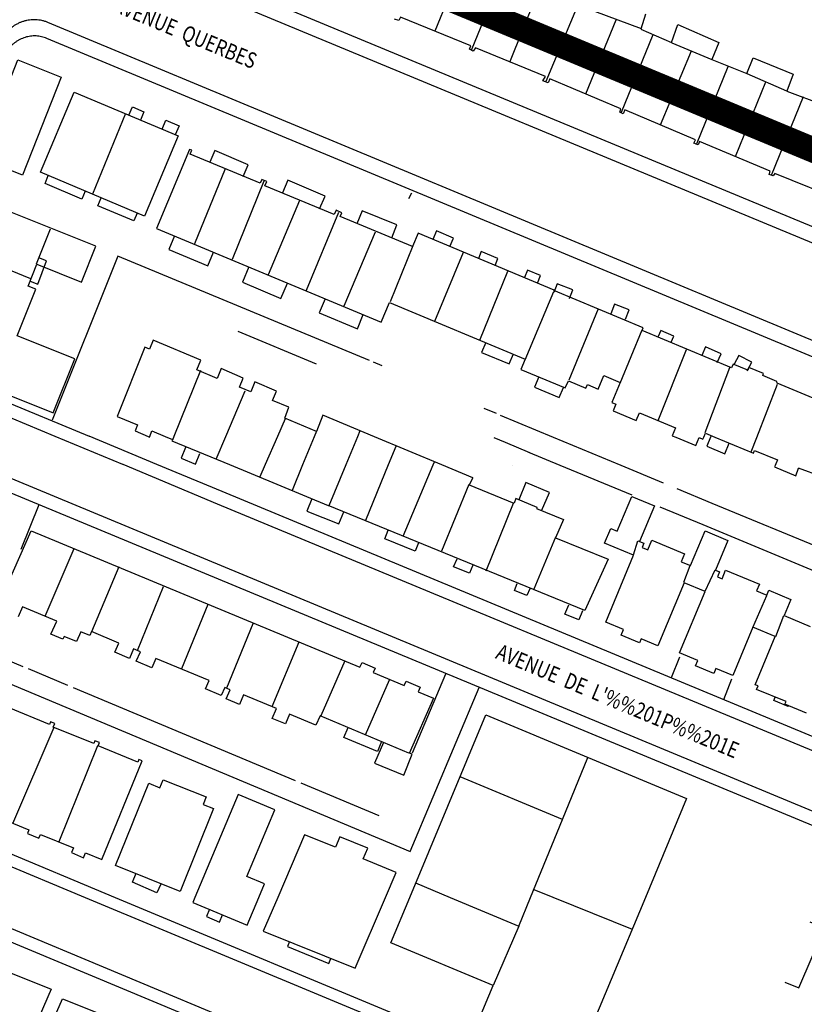
# Model space of a CAD drawing. Units: metres. Extents: x 167 to 1584, y 172 to 1909.
# Drawn here: x 348 to 472, y 1129 to 1284 of the extents above; entities that cross this region are included whole.
import ezdxf

# ---------------------------------------------------------------- set-up
doc = ezdxf.new("R2010")
doc.units = ezdxf.units.M
doc.linetypes.add('ACAD_ISO08W100', pattern=[36, 24, -3, 6, -3])
for name, color, linetype in [('anno', 5, 'Continuous'), ('blocks', 9, 'Continuous'), ('buildings', 8, 'Continuous'), ('site_bounds', 10, 'ACAD_ISO08W100'), ('streets', 7, 'Continuous')]:
    doc.layers.add(name, color=color, linetype=linetype)
doc.styles.add('FONCIER', font='FONCIER', dxfattribs={"width": 0.8, "height": 0.2})

msp = doc.modelspace()

# ---------------------------------------------------------------- linework, layer by layer
at = {"layer": 'blocks', "linetype": 'Continuous'}
for p, q in [((361.3, 1295.6), (512.02, 1233.07)), ((361.3, 1295.6), (512.02, 1233.07)), ((509.79, 1218.54), (352.39, 1284.05)), ((509.79, 1218.54), (352.39, 1284.05)), ((363.42, 1247.21), (353.04, 1221.3)), ((363.42, 1247.21), (353.04, 1221.3)), ((403.06, 1230.72), (363.42, 1247.21)), ((403.06, 1230.72), (363.42, 1247.21)), ((382.35, 1235.36), (394.7, 1230.22)), ((382.35, 1235.36), (394.7, 1230.22)), ((405.09, 1229.88), (403.72, 1230.45)), ((405.09, 1229.88), (403.72, 1230.45)), ((327.57, 1229.6), (353.51, 1218.8)), ((327.57, 1229.6), (353.51, 1218.8)), ((421.09, 1223.22), (423.03, 1222.41)), ((421.09, 1223.22), (423.03, 1222.41)), ((423.68, 1222.14), (432.03, 1218.66)), ((423.68, 1222.14), (432.03, 1218.66)), ((353.51, 1218.8), (364.17, 1214.36)), ((353.51, 1218.8), (364.17, 1214.36)), ((422.67, 1218.58), (424.48, 1217.83)), ((422.67, 1218.58), (424.48, 1217.83)), ((424.48, 1217.83), (428.28, 1216.25)), ((424.48, 1217.83), (428.28, 1216.25)), ((432.03, 1218.66), (442.7, 1214.22)), ((432.03, 1218.66), (442.7, 1214.22)), ((428.16, 1216.3), (433.11, 1214.24)), ((428.16, 1216.3), (433.11, 1214.24)), ((505.66, 1146.06), (341.04, 1214.4)), ((364.21, 1214.36), (364.21, 1214.36)), ((364.21, 1214.36), (379.07, 1208.15)), ((433.1, 1214.24), (444.43, 1209.53)), ((442.7, 1214.22), (449.35, 1211.46)), ((451.52, 1210.55), (457.04, 1208.25)), ((457.04, 1208.25), (493.74, 1193.03)), ((350.95, 1207.97), (348.15, 1200.91)), ((379.07, 1208.15), (528.71, 1146.06)), ((448.87, 1207.68), (455.63, 1204.87)), ((455.63, 1204.87), (485, 1192.63)), ((349.27, 1182.14), (355.48, 1179.54)), ((409.88, 1168.86), (415.12, 1181.34)), ((356.36, 1179.17), (391.39, 1164.49)), ((301.85, 1169.56), (358.27, 1146.06)), ((392.26, 1164.13), (404.57, 1158.96)), ((523.38, 1067.39), (334.76, 1146.06)), ((358.27, 1146.06), (526.75, 1075.86))]:
    msp.add_line(p, q, dxfattribs=at)
for points in [[(344.4, 1191.45), (341.93, 1185.22), (348.45, 1182.49)], [(330.52, 1159.58), (339.87, 1182.48), (409.51, 1153.3), (420.37, 1179.15)]]:
    msp.add_lwpolyline(points, dxfattribs=at)
msp.add_open_spline([(352.39, 1284.05), (352.24, 1284.11), (352.08, 1284.17), (351.93, 1284.22), (351.77, 1284.28), (351.61, 1284.31), (351.45, 1284.35), (351.29, 1284.39), (351.13, 1284.42), (350.97, 1284.44), (350.81, 1284.46), (350.64, 1284.47), (350.48, 1284.48), (350.32, 1284.49), (350.15, 1284.49), (349.99, 1284.48), (349.83, 1284.48), (349.66, 1284.46), (349.5, 1284.44), (349.34, 1284.42), (349.18, 1284.39), (349.01, 1284.36), (348.85, 1284.33), (348.7, 1284.28), (348.54, 1284.23), (348.38, 1284.19), (348.23, 1284.13), (348.08, 1284.07), (347.92, 1284.01), (347.78, 1283.94), (347.63, 1283.86), (347.48, 1283.79), (347.34, 1283.71), (347.2, 1283.62), (347.06, 1283.53), (346.93, 1283.44), (346.8, 1283.34), (346.67, 1283.24), (346.54, 1283.14), (346.42, 1283.03), (346.3, 1282.92), (346.18, 1282.8), (346.07, 1282.68), (345.96, 1282.56), (345.85, 1282.44), (345.75, 1282.31), (345.65, 1282.18), (345.55, 1282.05), (345.47, 1281.91), (345.38, 1281.77), (345.29, 1281.63), (345.22, 1281.48), (345.14, 1281.34), (345.07, 1281.19), (345, 1281.04)], degree=3, knots=[0, 0, 0, 0, 0.055597, 0.055597, 0.055597, 0.111115, 0.111115, 0.111115, 0.166671, 0.166671, 0.166671, 0.222282, 0.222282, 0.222282, 0.277773, 0.277773, 0.277773, 0.333344, 0.333344, 0.333344, 0.388953, 0.388953, 0.388953, 0.444464, 0.444464, 0.444464, 0.500051, 0.500051, 0.500051, 0.555629, 0.555629, 0.555629, 0.611153, 0.611153, 0.611153, 0.666641, 0.666641, 0.666641, 0.722265, 0.722265, 0.722265, 0.777807, 0.777807, 0.777807, 0.833361, 0.833361, 0.833361, 0.888868, 0.888868, 0.888868, 0.944496, 0.944496, 0.944496, 1, 1, 1, 1], dxfattribs=at)
msp.add_open_spline([(352.39, 1284.05), (352.24, 1284.11), (352.08, 1284.17), (351.93, 1284.22), (351.77, 1284.28), (351.61, 1284.31), (351.45, 1284.35), (351.29, 1284.39), (351.13, 1284.42), (350.97, 1284.44), (350.81, 1284.46), (350.64, 1284.47), (350.48, 1284.48), (350.32, 1284.49), (350.15, 1284.49), (349.99, 1284.48), (349.83, 1284.48), (349.66, 1284.46), (349.5, 1284.44), (349.34, 1284.42), (349.18, 1284.39), (349.01, 1284.36), (348.85, 1284.33), (348.7, 1284.28), (348.54, 1284.23), (348.38, 1284.19), (348.23, 1284.13), (348.08, 1284.07), (347.92, 1284.01), (347.78, 1283.94), (347.63, 1283.86), (347.48, 1283.79), (347.34, 1283.71), (347.2, 1283.62), (347.06, 1283.53), (346.93, 1283.44), (346.8, 1283.34), (346.67, 1283.24), (346.54, 1283.14), (346.42, 1283.03), (346.3, 1282.92), (346.18, 1282.8), (346.07, 1282.68), (345.96, 1282.56), (345.85, 1282.44), (345.75, 1282.31), (345.65, 1282.18), (345.55, 1282.05), (345.47, 1281.91), (345.38, 1281.77), (345.29, 1281.63), (345.22, 1281.48), (345.14, 1281.34), (345.07, 1281.19), (345, 1281.04)], degree=3, knots=[0, 0, 0, 0, 0.055597, 0.055597, 0.055597, 0.111115, 0.111115, 0.111115, 0.166671, 0.166671, 0.166671, 0.222282, 0.222282, 0.222282, 0.277773, 0.277773, 0.277773, 0.333344, 0.333344, 0.333344, 0.388953, 0.388953, 0.388953, 0.444464, 0.444464, 0.444464, 0.500051, 0.500051, 0.500051, 0.555629, 0.555629, 0.555629, 0.611153, 0.611153, 0.611153, 0.666641, 0.666641, 0.666641, 0.722265, 0.722265, 0.722265, 0.777807, 0.777807, 0.777807, 0.833361, 0.833361, 0.833361, 0.888868, 0.888868, 0.888868, 0.944496, 0.944496, 0.944496, 1, 1, 1, 1], dxfattribs=at)
at = {"layer": 'buildings', "linetype": 'Continuous'}
for p, q in [((413.46, 1282.75), (418.15, 1294.38)), ((413.46, 1282.75), (418.15, 1294.38)), ((424.13, 1291.97), (419.11, 1279.65)), ((424.13, 1291.97), (419.11, 1279.65)), ((425.18, 1277.81), (429.94, 1289.53)), ((425.18, 1277.81), (429.94, 1289.53)), ((435.96, 1286.95), (430.88, 1274.73)), ((435.96, 1286.95), (430.88, 1274.73)), ((441.89, 1284.42), (437.12, 1272.77)), ((441.89, 1284.42), (437.12, 1272.77)), ((438.53, 1285.86), (445.93, 1283.12)), ((438.53, 1285.86), (445.93, 1283.12)), ((442.78, 1269.91), (447.82, 1282.17)), ((442.78, 1269.91), (447.82, 1282.17)), ((450.72, 1280.86), (457.02, 1278.19)), ((450.72, 1280.86), (457.02, 1278.19)), ((453.77, 1279.54), (448.88, 1267.87)), ((453.77, 1279.54), (448.88, 1267.87)), ((454.61, 1264.82), (459.61, 1277.13)), ((454.61, 1264.82), (459.61, 1277.13)), ((462.57, 1276), (468.8, 1273.26)), ((462.57, 1276), (468.8, 1273.26)), ((465.5, 1274.63), (460.7, 1262.84)), ((465.5, 1274.63), (460.7, 1262.84)), ((471.43, 1272.3), (466.41, 1259.9)), ((471.43, 1272.3), (466.41, 1259.9)), ((359.45, 1257.05), (364.69, 1269.74)), ((359.45, 1257.05), (364.69, 1269.74)), ((380.32, 1260.98), (375.51, 1249.15)), ((380.32, 1260.98), (375.51, 1249.15)), ((381.51, 1246.71), (386.5, 1259.07)), ((381.51, 1246.71), (386.5, 1259.07)), ((392.06, 1255.95), (387.13, 1244.27)), ((392.06, 1255.95), (387.13, 1244.27)), ((393.16, 1241.83), (398.27, 1254.15)), ((393.16, 1241.83), (398.27, 1254.15)), ((350.6, 1245.97), (352.78, 1251.49)), ((350.6, 1245.97), (352.78, 1251.49)), ((403.98, 1250.99), (399.06, 1239.33)), ((403.98, 1250.99), (399.06, 1239.33)), ((349.7, 1243.64), (335.63, 1249.39)), ((349.7, 1243.64), (335.63, 1249.39)), ((406.4, 1240.06), (409.95, 1248.85)), ((406.4, 1240.06), (409.95, 1248.85)), ((417.86, 1247.77), (413.35, 1236.87)), ((417.86, 1247.77), (413.35, 1236.87)), ((420.47, 1233.95), (424.87, 1244.81)), ((420.47, 1233.95), (424.87, 1244.81)), ((432.1, 1241.59), (427.57, 1230.81)), ((432.1, 1241.59), (427.57, 1230.81)), ((439.15, 1238.91), (434.52, 1227.66)), ((439.15, 1238.91), (434.52, 1227.66)), ((442.58, 1227.18), (446.07, 1235.56)), ((442.58, 1227.18), (446.07, 1235.56)), ((448.57, 1221.27), (453.05, 1232.46)), ((448.57, 1221.27), (453.05, 1232.46)), ((376.42, 1229.14), (372.26, 1218.77)), ((376.42, 1229.14), (372.26, 1218.77)), ((459.82, 1229.56), (455.96, 1219.32)), ((459.82, 1229.56), (455.96, 1219.32)), ((464.11, 1218.61), (467.39, 1227.03)), ((464.11, 1218.61), (467.39, 1227.03)), ((380.46, 1218.75), (383.51, 1225.96)), ((380.46, 1218.75), (383.51, 1225.96)), ((389.78, 1221.52), (388.56, 1218.74)), ((389.78, 1221.52), (388.56, 1218.74)), ((394.41, 1218.73), (394.78, 1219.63)), ((394.41, 1218.73), (394.78, 1219.63)), ((401.58, 1219.62), (401.21, 1218.72)), ((401.58, 1219.62), (401.21, 1218.72)), ((372.26, 1218.77), (372.03, 1218.19)), ((372.26, 1218.77), (372.03, 1218.19)), ((378.94, 1215.18), (380.46, 1218.75)), ((378.94, 1215.18), (380.46, 1218.75)), ((388.56, 1218.74), (386.64, 1214.32)), ((388.56, 1218.74), (386.64, 1214.32)), ((392.59, 1214.31), (394.41, 1218.73)), ((392.59, 1214.31), (394.41, 1218.73)), ((401.21, 1218.72), (399.37, 1214.3)), ((401.21, 1218.72), (399.37, 1214.3)), ((414.49, 1214.27), (403.85, 1218.71)), ((414.49, 1214.27), (403.85, 1218.71)), ((456.94, 1218.87), (456.84, 1218.62)), ((456.94, 1218.87), (456.84, 1218.62)), ((463.22, 1216.33), (464.11, 1218.61)), ((463.22, 1216.33), (464.11, 1218.61)), ((407.23, 1217.16), (406.04, 1214.29)), ((407.23, 1217.16), (406.04, 1214.29)), ((413.12, 1214.27), (413.32, 1214.77)), ((413.12, 1214.27), (413.32, 1214.77)), ((381.01, 1214.33), (396.56, 1207.88)), ((386.64, 1214.32), (385.81, 1212.41)), ((390.94, 1210.29), (392.59, 1214.31)), ((399.37, 1214.3), (396.69, 1207.81)), ((406.04, 1214.29), (402.43, 1205.51)), ((408.38, 1203.03), (413.12, 1214.27)), ((419.37, 1212.24), (414.49, 1214.27)), ((425.55, 1214.25), (425.55, 1214.25)), ((425.55, 1214.25), (425.55, 1214.25)), ((425.55, 1214.25), (425.56, 1214.25)), ((425.55, 1214.25), (425.55, 1214.25)), ((425.55, 1214.25), (425.55, 1214.25)), ((425.55, 1214.25), (425.56, 1214.25)), ((425.56, 1214.25), (425.56, 1214.25)), ((425.56, 1214.25), (425.56, 1214.25)), ((425.56, 1214.25), (425.56, 1214.25)), ((425.56, 1214.25), (425.56, 1214.25)), ((425.56, 1214.25), (425.56, 1214.25)), ((425.56, 1214.25), (425.56, 1214.25)), ((425.56, 1214.25), (425.56, 1214.25)), ((425.56, 1214.25), (425.56, 1214.25)), ((425.56, 1214.25), (425.56, 1214.25)), ((425.56, 1214.25), (425.57, 1214.25)), ((425.56, 1214.25), (425.56, 1214.25)), ((425.56, 1214.25), (425.56, 1214.25)), ((425.56, 1214.25), (425.56, 1214.25)), ((425.56, 1214.25), (425.56, 1214.25)), ((425.56, 1214.25), (425.56, 1214.25)), ((425.56, 1214.25), (425.56, 1214.25)), ((425.56, 1214.25), (425.56, 1214.25)), ((425.56, 1214.25), (425.56, 1214.25)), ((425.56, 1214.25), (425.56, 1214.25)), ((425.56, 1214.25), (425.57, 1214.25)), ((425.57, 1214.25), (425.57, 1214.25)), ((425.57, 1214.25), (425.57, 1214.25)), ((425.57, 1214.25), (425.57, 1214.25)), ((425.57, 1214.25), (425.57, 1214.25)), ((425.57, 1214.25), (425.57, 1214.25)), ((425.57, 1214.25), (425.57, 1214.25)), ((425.57, 1214.25), (425.57, 1214.25)), ((425.57, 1214.25), (425.57, 1214.25)), ((425.57, 1214.25), (425.57, 1214.25)), ((425.57, 1214.25), (425.58, 1214.25)), ((425.57, 1214.25), (425.57, 1214.25)), ((425.57, 1214.25), (425.57, 1214.25)), ((425.57, 1214.25), (425.57, 1214.25)), ((425.57, 1214.25), (425.57, 1214.25)), ((425.57, 1214.25), (425.57, 1214.25)), ((425.57, 1214.25), (425.57, 1214.25)), ((425.57, 1214.25), (425.57, 1214.25)), ((425.57, 1214.25), (425.57, 1214.25)), ((425.57, 1214.25), (425.57, 1214.25)), ((425.57, 1214.25), (425.58, 1214.25)), ((425.58, 1214.25), (425.58, 1214.25)), ((425.58, 1214.25), (425.58, 1214.25)), ((425.58, 1214.25), (425.58, 1214.25)), ((425.58, 1214.25), (425.58, 1214.25)), ((425.58, 1214.25), (425.58, 1214.25)), ((425.58, 1214.25), (425.58, 1214.25)), ((425.58, 1214.25), (425.58, 1214.25)), ((425.58, 1214.25), (425.58, 1214.25)), ((425.58, 1214.25), (425.58, 1214.25)), ((425.58, 1214.25), (425.59, 1214.25)), ((425.58, 1214.25), (425.58, 1214.25)), ((425.58, 1214.25), (425.58, 1214.25)), ((425.58, 1214.25), (425.58, 1214.25)), ((425.58, 1214.25), (425.58, 1214.25)), ((425.58, 1214.25), (425.58, 1214.25)), ((425.58, 1214.25), (425.58, 1214.25)), ((425.58, 1214.25), (425.58, 1214.25)), ((425.58, 1214.25), (425.58, 1214.25)), ((425.58, 1214.25), (425.58, 1214.25)), ((425.58, 1214.25), (425.59, 1214.25)), ((425.59, 1214.25), (425.59, 1214.25)), ((425.59, 1214.25), (425.59, 1214.25)), ((425.59, 1214.25), (425.59, 1214.25)), ((425.59, 1214.25), (425.59, 1214.25)), ((425.59, 1214.25), (425.59, 1214.25)), ((425.59, 1214.25), (425.59, 1214.25)), ((425.59, 1214.25), (425.59, 1214.25)), ((425.59, 1214.25), (425.59, 1214.25)), ((474.45, 1212.38), (470.71, 1213.77)), ((418.74, 1211.16), (414.45, 1200.68)), ((421.48, 1197.57), (425.78, 1208.25)), ((432.4, 1202.88), (428.99, 1194.68)), ((351.98, 1190.39), (356.52, 1201.09)), ((363.55, 1198.21), (359.25, 1187.95)), ((452.63, 1195.77), (453.63, 1198.38)), ((455.98, 1194.33), (457.56, 1197.7)), ((366.51, 1185.02), (370.6, 1195.11)), ((463.51, 1188.61), (465.71, 1193.65)), ((377.6, 1192.24), (373.46, 1182.08)), ((468.36, 1190.47), (467.06, 1187.16)), ((380.6, 1179.09), (384.77, 1189.24)), ((391.96, 1186.3), (387.68, 1176.12)), ((395.46, 1174.75), (399.27, 1183.4)), ((402.45, 1171.68), (406.23, 1180.38)), ((346.86, 1157.72), (353.38, 1172.92)), ((360.22, 1169.96), (354.12, 1154.81)), ((409.31, 1168.78), (405.29, 1170.48)), ((433.53, 1158.34), (437.48, 1168.14)), ((382.36, 1162.3), (375.56, 1146.06)), ((453.07, 1161.64), (446.57, 1146.06)), ((392.86, 1155.94), (388.62, 1146.06)), ((410.34, 1148.35), (415.81, 1146.06)), ((428.98, 1147.31), (444.49, 1141.06)), ((426.6, 1141.54), (422.58, 1132.14))]:
    msp.add_line(p, q, dxfattribs=at)
for points in [[(478.17, 1255.71), (466.98, 1260.23), (466.72, 1259.85), (466.09, 1260.08), (466.24, 1260.6), (455.11, 1265.3), (454.88, 1264.76), (454.22, 1264.99), (454.48, 1265.56), (443.32, 1270.26), (443.09, 1269.66), (442.54, 1269.9), (442.72, 1270.44), (431.5, 1275.17), (431.24, 1274.55), (430.42, 1274.84), (430.82, 1275.55), (419.79, 1280.03), (419.45, 1279.51), (418.83, 1279.83), (419.03, 1280.35), (407.98, 1284.91), (407.71, 1284.34), (407.03, 1284.57)], [(478.17, 1255.71), (466.98, 1260.23), (466.72, 1259.85), (466.09, 1260.08), (466.24, 1260.6), (455.11, 1265.3), (454.88, 1264.76), (454.22, 1264.99), (454.48, 1265.56), (443.32, 1270.26), (443.09, 1269.66), (442.54, 1269.9), (442.72, 1270.44), (431.5, 1275.17), (431.24, 1274.55), (430.42, 1274.84), (430.82, 1275.55), (419.79, 1280.03), (419.45, 1279.51), (418.83, 1279.83), (419.03, 1280.35), (407.98, 1284.91), (407.71, 1284.34), (407.03, 1284.57)], [(446.57, 1285.37), (445.83, 1282.99), (450.71, 1280.9), (451.68, 1283.74), (458.15, 1280.88), (457.04, 1278.23), (462.56, 1275.99), (463.57, 1278.47), (469.88, 1275.89), (468.86, 1273.24), (474.51, 1271.13)], [(446.57, 1285.37), (445.83, 1282.99), (450.71, 1280.9), (451.68, 1283.74), (458.15, 1280.88), (457.04, 1278.23), (462.56, 1275.99), (463.57, 1278.47), (469.88, 1275.89), (468.86, 1273.24), (474.51, 1271.13)], [(354.51, 1275.44), (348.39, 1259.98), (341.54, 1262.69), (347.66, 1278.15), (354.51, 1275.44)], [(354.51, 1275.44), (348.39, 1259.98), (341.54, 1262.69), (347.66, 1278.15), (354.51, 1275.44)], [(351.21, 1260.42), (356.52, 1273.05), (372.94, 1266.15), (367.63, 1253.51), (351.21, 1260.42)], [(351.21, 1260.42), (356.52, 1273.05), (372.94, 1266.15), (367.63, 1253.51), (351.21, 1260.42)], [(365.17, 1269.42), (365.72, 1270.74), (367.54, 1269.97), (366.98, 1268.65)], [(365.17, 1269.42), (365.72, 1270.74), (367.54, 1269.97), (366.98, 1268.65)], [(370.4, 1267.22), (371, 1268.64), (373.07, 1267.76), (372.47, 1266.35)], [(370.4, 1267.22), (371, 1268.64), (373.07, 1267.76), (372.47, 1266.35)], [(487.88, 1218.57), (467.34, 1227.14), (467.29, 1227.44), (465.06, 1228.37), (465.19, 1228.67), (462.89, 1229.63), (462.7, 1229.19), (460.39, 1230.15), (460.16, 1229.6), (446.06, 1235.48), (446.23, 1235.89), (432.16, 1241.76), (432.2, 1241.85), (410.75, 1250.8), (409.88, 1248.7), (398.48, 1253.46), (398.73, 1254.05), (397.81, 1254.43), (397.53, 1253.74), (386.6, 1258.3), (386.89, 1258.99), (386.12, 1259.31), (385.86, 1258.69), (374.82, 1263.29), (375.07, 1263.89), (374.71, 1264.04), (369.51, 1251.57), (404.94, 1236.79), (406.23, 1239.87), (427.64, 1230.94), (426.96, 1229.31), (433.95, 1226.4), (434.43, 1227.53), (437.2, 1226.38), (437.44, 1226.94), (439.12, 1226.24), (440, 1228.37), (442.61, 1227.28), (441.29, 1224.11), (441.9, 1223.86), (441.47, 1222.82), (445.14, 1221.28), (445.65, 1222.5), (451.3, 1220.14), (450.77, 1218.88), (451.37, 1218.63)], [(487.88, 1218.57), (467.34, 1227.14), (467.29, 1227.44), (465.06, 1228.37), (465.19, 1228.67), (462.89, 1229.63), (462.7, 1229.19), (460.39, 1230.15), (460.16, 1229.6), (446.06, 1235.48), (446.23, 1235.89), (432.16, 1241.76), (432.2, 1241.85), (410.75, 1250.8), (409.88, 1248.7), (398.48, 1253.46), (398.73, 1254.05), (397.81, 1254.43), (397.53, 1253.74), (386.6, 1258.3), (386.89, 1258.99), (386.12, 1259.31), (385.86, 1258.69), (374.82, 1263.29), (375.07, 1263.89), (374.71, 1264.04), (369.51, 1251.57), (404.94, 1236.79), (406.23, 1239.87), (427.64, 1230.94), (426.96, 1229.31), (433.95, 1226.4), (434.43, 1227.53), (437.2, 1226.38), (437.44, 1226.94), (439.12, 1226.24), (440, 1228.37), (442.61, 1227.28), (441.29, 1224.11), (441.9, 1223.86), (441.47, 1222.82), (445.14, 1221.28), (445.65, 1222.5), (451.3, 1220.14), (450.77, 1218.88), (451.37, 1218.63)], [(383.17, 1259.78), (383.95, 1261.62), (378.69, 1263.86), (377.9, 1262.03)], [(383.17, 1259.78), (383.95, 1261.62), (378.69, 1263.86), (377.9, 1262.03)], [(358.26, 1257.45), (357.74, 1256.2), (351.94, 1258.64), (352.46, 1259.89)], [(358.26, 1257.45), (357.74, 1256.2), (351.94, 1258.64), (352.46, 1259.89)], [(395.21, 1254.65), (396.08, 1256.66), (390.23, 1259.2), (389.36, 1257.19)], [(395.21, 1254.65), (396.08, 1256.66), (390.23, 1259.2), (389.36, 1257.19)], [(338.86, 1257.2), (332.24, 1240.63), (331.46, 1240.95), (328.1, 1232.54), (353.23, 1222.5), (356.62, 1230.98), (347.55, 1234.61), (350.49, 1241.97), (349.27, 1242.45), (350.65, 1245.92), (357.68, 1243.11), (359.95, 1248.77), (338.86, 1257.2)], [(338.86, 1257.2), (332.24, 1240.63), (331.46, 1240.95), (328.1, 1232.54), (353.23, 1222.5), (356.62, 1230.98), (347.55, 1234.61), (350.49, 1241.97), (349.27, 1242.45), (350.65, 1245.92), (357.68, 1243.11), (359.95, 1248.77), (338.86, 1257.2)], [(366.46, 1254), (365.93, 1252.74), (360.25, 1255.13), (360.78, 1256.39)], [(366.46, 1254), (365.93, 1252.74), (360.25, 1255.13), (360.78, 1256.39)], [(406.6, 1250.11), (407.41, 1252.13), (401.91, 1254.33), (401.11, 1252.31)], [(406.6, 1250.11), (407.41, 1252.13), (401.91, 1254.33), (401.11, 1252.31)], [(372.36, 1250.38), (371.46, 1248.24), (377.61, 1245.67), (378.51, 1247.82)], [(372.36, 1250.38), (371.46, 1248.24), (377.61, 1245.67), (378.51, 1247.82)], [(415.76, 1248.71), (416.32, 1250.05), (413.63, 1251.17), (413.07, 1249.82)], [(415.76, 1248.71), (416.32, 1250.05), (413.63, 1251.17), (413.07, 1249.82)], [(422.88, 1245.74), (423.33, 1246.81), (420.68, 1247.91), (420.24, 1246.84)], [(422.88, 1245.74), (423.33, 1246.81), (420.68, 1247.91), (420.24, 1246.84)], [(349.6, 1243.23), (350.79, 1242.79), (352.17, 1246.48), (350.98, 1246.92)], [(349.6, 1243.23), (350.79, 1242.79), (352.17, 1246.48), (350.98, 1246.92)], [(384.06, 1245.5), (383.05, 1243.07), (389.13, 1240.53), (390.14, 1242.96)], [(384.06, 1245.5), (383.05, 1243.07), (389.13, 1240.53), (390.14, 1242.96)], [(429.56, 1242.96), (430.05, 1244.14), (428, 1244.99), (427.51, 1243.81)], [(429.56, 1242.96), (430.05, 1244.14), (428, 1244.99), (427.51, 1243.81)], [(434.6, 1240.54), (435.11, 1241.89), (432.64, 1242.81), (432.14, 1241.46)], [(434.6, 1240.54), (435.11, 1241.89), (432.64, 1242.81), (432.14, 1241.46)], [(396.09, 1240.48), (395.16, 1238.25), (401.18, 1235.74), (402.1, 1237.97)], [(396.09, 1240.48), (395.16, 1238.25), (401.18, 1235.74), (402.1, 1237.97)], [(443.45, 1237.24), (444.02, 1238.75), (441.69, 1239.62), (441.13, 1238.1)], [(443.45, 1237.24), (444.02, 1238.75), (441.69, 1239.62), (441.13, 1238.1)], [(450.63, 1233.63), (451.04, 1234.56), (449, 1235.46), (448.59, 1234.53)], [(450.63, 1233.63), (451.04, 1234.56), (449, 1235.46), (448.59, 1234.53)], [(403.85, 1218.71), (395.75, 1222.09), (394.74, 1219.54), (389.72, 1221.66), (390.39, 1223.35), (387.82, 1224.43), (388.4, 1225.91), (384.99, 1227.35), (384.36, 1225.78), (382.61, 1226.52), (383.19, 1227.97), (379.7, 1229.45), (379.09, 1227.92), (375.89, 1229.27), (376.49, 1230.79), (368.99, 1233.96), (368.42, 1232.52), (367.65, 1232.85), (363.3, 1221.93), (366.51, 1220.57), (366.14, 1219.64), (368.19, 1218.77)], [(403.85, 1218.71), (395.75, 1222.09), (394.74, 1219.54), (389.72, 1221.66), (390.39, 1223.35), (387.82, 1224.43), (388.4, 1225.91), (384.99, 1227.35), (384.36, 1225.78), (382.61, 1226.52), (383.19, 1227.97), (379.7, 1229.45), (379.09, 1227.92), (375.89, 1229.27), (376.49, 1230.79), (368.99, 1233.96), (368.42, 1232.52), (367.65, 1232.85), (363.3, 1221.93), (366.51, 1220.57), (366.14, 1219.64), (368.19, 1218.77)], [(421.4, 1233.59), (420.74, 1231.98), (425.1, 1230.2), (425.76, 1231.81)], [(421.4, 1233.59), (420.74, 1231.98), (425.1, 1230.2), (425.76, 1231.81)], [(457.88, 1230.44), (458.49, 1231.81), (456.07, 1232.88), (455.46, 1231.5)], [(457.88, 1230.44), (458.49, 1231.81), (456.07, 1232.88), (455.46, 1231.5)], [(462.63, 1229.1), (463.35, 1230.46), (461.3, 1231.54), (460.58, 1230.18)], [(462.63, 1229.1), (463.35, 1230.46), (461.3, 1231.54), (460.58, 1230.18)], [(429.75, 1228.15), (429.07, 1226.54), (432.96, 1224.89), (433.64, 1226.5)], [(429.75, 1228.15), (429.07, 1226.54), (432.96, 1224.89), (433.64, 1226.5)], [(368.45, 1218.77), (368.8, 1219.65), (370.89, 1218.77)], [(368.45, 1218.77), (368.8, 1219.65), (370.89, 1218.77)], [(455.77, 1218.63), (456.04, 1219.25), (457.54, 1218.62)], [(455.77, 1218.63), (456.04, 1219.25), (457.54, 1218.62)], [(368.19, 1218.77), (368.41, 1218.67), (368.45, 1218.77)], [(368.19, 1218.77), (368.41, 1218.67), (368.45, 1218.77)], [(370.89, 1218.77), (372.03, 1218.28), (371.95, 1218.08), (381.01, 1214.33)], [(370.89, 1218.77), (372.03, 1218.28), (371.95, 1218.08), (381.01, 1214.33)], [(451.37, 1218.63), (454.51, 1217.32), (455.04, 1218.59), (455.65, 1218.34), (455.77, 1218.63)], [(451.37, 1218.63), (454.51, 1217.32), (455.04, 1218.59), (455.65, 1218.34), (455.77, 1218.63)], [(456.84, 1218.62), (456.25, 1217.21), (459.11, 1216.02), (459.8, 1217.68)], [(456.84, 1218.62), (456.25, 1217.21), (459.11, 1216.02), (459.8, 1217.68)], [(457.54, 1218.62), (463.59, 1216.1), (463.78, 1216.55), (467.37, 1215.05), (467.01, 1214.18)], [(457.54, 1218.62), (463.59, 1216.1), (463.78, 1216.55), (467.37, 1215.05), (467.01, 1214.18)], [(374.07, 1217), (373.38, 1215.31), (375.65, 1214.39), (376.34, 1216.08)], [(374.07, 1217), (373.38, 1215.31), (375.65, 1214.39), (376.34, 1216.08)], [(467.01, 1214.18), (466.92, 1213.97), (470.26, 1212.57), (470.71, 1213.77)], [(419.37, 1212.24), (418.78, 1211.12), (425.85, 1208.25)], [(430.22, 1207.05), (431.44, 1209.92), (427.73, 1211.48), (426.62, 1208.77)], [(394.02, 1208.92), (393.23, 1206.98), (398.24, 1204.95), (399.03, 1206.89)], [(429.52, 1207.56), (426.16, 1208.96), (425.87, 1208.24)], [(471.95, 1175.11), (468.57, 1176.52), (468.74, 1176.93), (464.1, 1178.87), (464.32, 1179.4), (463.87, 1179.58), (467.04, 1187.18), (463.51, 1188.65), (460.33, 1181.03), (457.67, 1182.14), (457.35, 1181.37), (454.46, 1182.57), (454.81, 1183.41), (451.95, 1184.61), (455.99, 1194.3), (452.67, 1195.68), (448.51, 1185.73), (445.9, 1186.82), (445.65, 1186.22), (442.75, 1187.43), (443.12, 1188.32), (440.31, 1189.49), (444.71, 1200.04), (440.14, 1201.95), (441.1, 1204.25), (442.13, 1203.82), (444.43, 1209.31), (448, 1207.82), (445.65, 1202.18), (446.31, 1201.9), (446.04, 1201.24), (446.93, 1200.87), (447.57, 1202.41), (452.74, 1200.25), (452.22, 1198.99), (453.69, 1198.38), (455.97, 1203.85), (459.55, 1202.36), (457.6, 1197.69), (458.27, 1197.41), (457.94, 1196.62), (458.65, 1196.32), (459.21, 1197.67), (464.53, 1195.46), (464.09, 1194.4), (465.72, 1193.72), (466.04, 1194.49), (469.49, 1193.05), (468.42, 1190.49), (472.55, 1188.77)], [(429.52, 1207.56), (429.43, 1207.37), (433.68, 1205.65), (432.4, 1202.79), (440.69, 1199.42), (437.02, 1191.28), (396.56, 1207.88)], [(344.37, 1191.7), (349.76, 1203.88), (401.58, 1182.36), (401.91, 1183.09), (403.98, 1182.23), (403.66, 1181.5), (408.56, 1179.46), (408.87, 1180.15), (411.09, 1179.23), (410.76, 1178.49), (413.19, 1177.48), (409.34, 1168.77), (409.36, 1168.76)], [(410.83, 1201.97), (410.28, 1200.65), (405.48, 1202.63), (406.03, 1203.96)], [(444.68, 1200.08), (445.36, 1202.29), (445.64, 1202.18)], [(419.35, 1198.45), (418.82, 1197.17), (416.35, 1198.19), (416.88, 1199.47)], [(428.34, 1194.72), (427.9, 1193.66), (425.94, 1194.47), (426.38, 1195.54)], [(405.28, 1170.49), (395.29, 1174.68), (394.64, 1173.22), (390.5, 1174.94), (389.83, 1173.42), (387.74, 1174.29), (388.43, 1175.87), (383.25, 1178.02), (382.57, 1176.49), (380.47, 1177.36), (381.11, 1178.79), (380.26, 1179.14), (379.71, 1177.89), (377.22, 1178.93), (377.8, 1180.25), (369.42, 1183.72), (368.78, 1182.27), (366.33, 1183.29), (367, 1184.79), (365.9, 1185.25), (365.24, 1183.76), (362.95, 1184.71), (363.6, 1186.16), (359.25, 1187.97), (358.99, 1187.37), (357.6, 1187.95), (356.91, 1186.4), (354.95, 1187.22), (354.75, 1186.78), (352.88, 1187.55), (353.79, 1189.62), (348.38, 1191.87), (347.69, 1190.32)], [(436.67, 1191.27), (436.08, 1189.83), (433.89, 1190.74), (434.49, 1192.18)], [(469.09, 1176.26), (469.05, 1176.15), (466.81, 1177.13), (467.03, 1177.63)], [(344.52, 1158.71), (349.41, 1156.71), (349.17, 1156.12), (350.99, 1155.37), (351.24, 1155.98), (356.41, 1153.87), (356.1, 1153.11), (358.03, 1152.32), (358.34, 1153.09), (360.9, 1152.04), (367.25, 1167.57), (366.75, 1167.78), (366.59, 1167.4), (360.3, 1169.97), (360.51, 1170.47), (359.79, 1170.76), (359.61, 1170.32), (353.24, 1172.92), (353.48, 1173.5), (352.82, 1173.77), (352.64, 1173.33), (346.28, 1175.93)], [(409.42, 1146.06), (421.42, 1174.84), (453.07, 1161.64)], [(404.98, 1170.62), (404.32, 1169.05), (399.06, 1171.28), (399.72, 1172.84)], [(405.28, 1170.46), (403.89, 1167.21), (408.49, 1165.34), (409.83, 1168.62), (409.41, 1168.79)], [(428.47, 1146.06), (433.53, 1158.34), (417.38, 1165.05)], [(363.04, 1151.1), (368.28, 1164.06), (370.06, 1163.34), (370.57, 1164.62), (377.33, 1161.9), (376.86, 1160.73), (378.5, 1160.07), (373.22, 1146.99), (363.04, 1151.1)], [(385.65, 1146.06), (386.53, 1148.17), (383.75, 1149.33), (388.16, 1159.88), (382.36, 1162.3)], [(405.59, 1146.06), (407.29, 1150), (402.08, 1152.11), (402.82, 1153.84), (398.41, 1155.63), (397.7, 1153.98), (392.86, 1155.94)], [(370.18, 1148.14), (369.57, 1146.77), (365.71, 1148.47), (366.31, 1149.85)], [(375.56, 1146.06), (375.23, 1145.26), (383.82, 1141.67), (385.65, 1146.06)], [(388.62, 1146.06), (386.34, 1140.74), (400.8, 1134.89), (405.59, 1146.06)], [(446.57, 1146.06), (435.77, 1120.16), (420.28, 1126.62), (422.58, 1132.14), (406.43, 1138.88), (409.42, 1146.06)], [(415.81, 1146.06), (426.6, 1141.54), (428.47, 1146.06)], [(377.86, 1144.18), (377.37, 1143.04), (379.44, 1142.15), (379.93, 1143.29)], [(390.48, 1139.09), (390.16, 1138.32), (396.67, 1135.64), (396.98, 1136.41)], [(344.09, 1135.12), (352.89, 1131.58), (348.29, 1120.91), (347.53, 1121.22), (347.88, 1122.05), (344.06, 1123.58), (343.39, 1122.03), (339.52, 1123.58), (340.08, 1124.87), (339.73, 1125.01), (344.09, 1135.12)], [(354.72, 1130.07), (364.85, 1126.03), (358.5, 1111.46), (348.36, 1115.49), (354.72, 1130.07)]]:
    msp.add_lwpolyline(points, dxfattribs=at)
at = {"layer": 'site_bounds', "const_width": 4}
msp.add_lwpolyline([(425.4, 1427.93), (379.84, 1302.75), (1183.05, 968.31), (1282.62, 1227.9), (425.4, 1427.93)], dxfattribs=at)
at = {"layer": 'streets', "linetype": 'Continuous'}
for p, q in [((373.02, 1293.33), (553.37, 1218.46)), ((373.02, 1293.33), (553.37, 1218.46)), ((503.56, 1218.55), (352.22, 1281.54)), ((503.56, 1218.55), (352.22, 1281.54)), ((409.3, 1256.29), (409.75, 1257.19)), ((409.3, 1256.29), (409.75, 1257.19)), ((328.19, 1231.57), (358.89, 1218.79)), ((328.19, 1231.57), (358.89, 1218.79)), ((369.54, 1214.35), (358.89, 1218.79)), ((369.54, 1214.35), (358.89, 1218.79)), ((500.11, 1146.06), (335.46, 1214.4)), ((379.86, 1210.05), (369.56, 1214.35)), ((369.56, 1214.35), (369.56, 1214.35)), ((533.9, 1146.06), (379.86, 1210.05)), ((451.97, 1183.95), (450.61, 1180.66)), ((460.16, 1180.45), (458.87, 1177.22)), ((303.01, 1171.05), (362.99, 1146.06)), ((518.97, 1067), (329.7, 1146.06)), ((362.99, 1146.06), (527.83, 1077.37))]:
    msp.add_line(p, q, dxfattribs=at)
msp.add_lwpolyline([(468.55, 1132.69), (470.76, 1131.8), (474.81, 1141.21), (472.53, 1142.15)], dxfattribs=at)
msp.add_open_spline([(352.22, 1281.54), (352.09, 1281.59), (351.95, 1281.64), (351.81, 1281.69), (351.67, 1281.74), (351.53, 1281.78), (351.39, 1281.81), (351.25, 1281.84), (351.1, 1281.87), (350.96, 1281.88), (350.81, 1281.9), (350.66, 1281.92), (350.52, 1281.92), (350.37, 1281.93), (350.23, 1281.93), (350.08, 1281.93), (349.93, 1281.92), (349.79, 1281.91), (349.64, 1281.89), (349.5, 1281.87), (349.35, 1281.85), (349.21, 1281.81), (349.07, 1281.78), (348.93, 1281.75), (348.79, 1281.7), (348.65, 1281.66), (348.51, 1281.61), (348.37, 1281.55), (348.24, 1281.5), (348.1, 1281.44), (347.97, 1281.37), (347.84, 1281.31), (347.72, 1281.23), (347.59, 1281.15), (347.47, 1281.08), (347.35, 1280.99), (347.23, 1280.9), (347.11, 1280.82), (347, 1280.72), (346.89, 1280.63), (346.78, 1280.53), (346.68, 1280.43), (346.58, 1280.32), (346.48, 1280.21), (346.39, 1280.1), (346.3, 1279.98), (346.21, 1279.87), (346.12, 1279.75), (346.04, 1279.63), (345.96, 1279.5), (345.88, 1279.38), (345.82, 1279.25), (345.75, 1279.12), (345.69, 1278.98), (345.63, 1278.85)], degree=3, knots=[0, 0, 0, 0, 0.055655, 0.055655, 0.055655, 0.111135, 0.111135, 0.111135, 0.166673, 0.166673, 0.166673, 0.222327, 0.222327, 0.222327, 0.277889, 0.277889, 0.277889, 0.333396, 0.333396, 0.333396, 0.388993, 0.388993, 0.388993, 0.444497, 0.444497, 0.444497, 0.500023, 0.500023, 0.500023, 0.55558, 0.55558, 0.55558, 0.611184, 0.611184, 0.611184, 0.66676, 0.66676, 0.66676, 0.72223, 0.72223, 0.72223, 0.777808, 0.777808, 0.777808, 0.833393, 0.833393, 0.833393, 0.888919, 0.888919, 0.888919, 0.944465, 0.944465, 0.944465, 1, 1, 1, 1], dxfattribs=at)
msp.add_open_spline([(352.22, 1281.54), (352.09, 1281.59), (351.95, 1281.64), (351.81, 1281.69), (351.67, 1281.74), (351.53, 1281.78), (351.39, 1281.81), (351.25, 1281.84), (351.1, 1281.87), (350.96, 1281.88), (350.81, 1281.9), (350.66, 1281.92), (350.52, 1281.92), (350.37, 1281.93), (350.23, 1281.93), (350.08, 1281.93), (349.93, 1281.92), (349.79, 1281.91), (349.64, 1281.89), (349.5, 1281.87), (349.35, 1281.85), (349.21, 1281.81), (349.07, 1281.78), (348.93, 1281.75), (348.79, 1281.7), (348.65, 1281.66), (348.51, 1281.61), (348.37, 1281.55), (348.24, 1281.5), (348.1, 1281.44), (347.97, 1281.37), (347.84, 1281.31), (347.72, 1281.23), (347.59, 1281.15), (347.47, 1281.08), (347.35, 1280.99), (347.23, 1280.9), (347.11, 1280.82), (347, 1280.72), (346.89, 1280.63), (346.78, 1280.53), (346.68, 1280.43), (346.58, 1280.32), (346.48, 1280.21), (346.39, 1280.1), (346.3, 1279.98), (346.21, 1279.87), (346.12, 1279.75), (346.04, 1279.63), (345.96, 1279.5), (345.88, 1279.38), (345.82, 1279.25), (345.75, 1279.12), (345.69, 1278.98), (345.63, 1278.85)], degree=3, knots=[0, 0, 0, 0, 0.055655, 0.055655, 0.055655, 0.111135, 0.111135, 0.111135, 0.166673, 0.166673, 0.166673, 0.222327, 0.222327, 0.222327, 0.277889, 0.277889, 0.277889, 0.333396, 0.333396, 0.333396, 0.388993, 0.388993, 0.388993, 0.444497, 0.444497, 0.444497, 0.500023, 0.500023, 0.500023, 0.55558, 0.55558, 0.55558, 0.611184, 0.611184, 0.611184, 0.66676, 0.66676, 0.66676, 0.72223, 0.72223, 0.72223, 0.777808, 0.777808, 0.777808, 0.833393, 0.833393, 0.833393, 0.888919, 0.888919, 0.888919, 0.944465, 0.944465, 0.944465, 1, 1, 1, 1], dxfattribs=at)

# ---------------------------------------------------------------- texts
at = {"layer": 'anno', "linetype": 'Continuous', "style": 'FONCIER', "width": 0.8}
for s, rotation, p in [('AVENUE  QUERBES', 337.4002, (362.52, 1285.89)), ('AVENUE  QUERBES', 337.4002, (362.52, 1285.89)), ("AVENUE  DE  L'%%201P%%201E", 337.2368, (422.8, 1183.81))]:
    msp.add_text(s, height=2.5, rotation=rotation, dxfattribs=at).set_placement(p)

doc.saveas('drawing.dxf')
